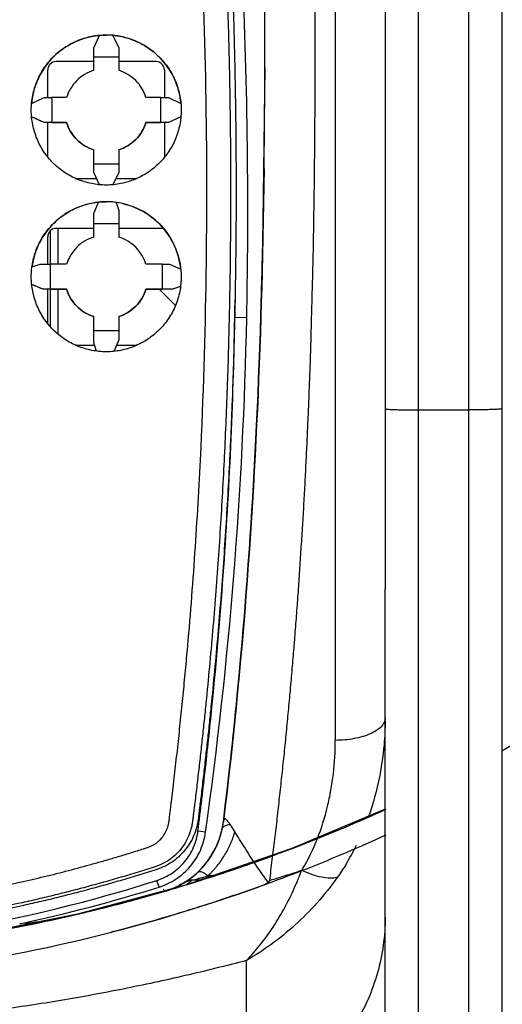
# Model space of a CAD drawing. Units: millimetres. Extents: x 0 to 420, y 0 to 297.
# Drawn here: x 69 to 73, y 160 to 169 of the extents above; entities that cross this region are included whole.
import ezdxf

# ---------------------------------------------------------------- set-up
doc = ezdxf.new("R2010")
doc.units = ezdxf.units.MM
doc.header["$LTSCALE"] = 23.1
doc.layers.get('0').update_dxf_attribs({"linetype": 'CONTINUOUS'})
doc.layers.add('INTF_1', color=7, linetype='CONTINUOUS')

msp = doc.modelspace()

# ---------------------------------------------------------------- linework, layer by layer
at = {"color": 9, "linetype": 'CONTINUOUS'}
for p, q in [((69.2603, 166.4315), (69.2603, 166.7546)), ((69.1868, 166.7301), (69.1868, 166.4315)), ((69.1868, 166.206), (69.1868, 165.873)), ((69.2603, 165.8013), (69.2603, 166.206))]:
    msp.add_line(p, q, dxfattribs=at)
at = {"layer": 'INTF_1', "color": 9, "linetype": 'CONTINUOUS'}
for p, q in [((72.5046, 142.3238), (72.5046, 203.6207)), ((72.9546, 201.8497), (72.9546, 144.0948)), ((71.756, 173.4048), (71.756, 162.1477)), ((70.9586, 165.9489), (70.851, 165.9518)), ((72.5046, 165.1208), (72.9546, 165.1208)), ((70.5879, 161.3214), (70.5195, 161.3318)), ((70.4711, 160.8916), (70.4814, 160.8939)), ((70.4814, 160.8939), (70.5036, 160.8992)), ((70.5036, 160.8992), (70.5238, 160.9043)), ((70.653, 160.9301), (70.61, 160.9301)), ((70.1685, 160.8271), (70.1499, 160.8874)), ((70.9568, 158.8955), (70.9568, 160.1675))]:
    msp.add_line(p, q, dxfattribs=at)
at = {"layer": 'INTF_1', "color": 7, "linetype": 'CONTINUOUS'}
for p, q in [((73.2546, 201.785), (73.2546, 144.1595)), ((69.5808, 168.3796), (69.6329, 168.491)), ((69.7538, 168.491), (69.8058, 168.3796)), ((69.5808, 168.1768), (69.5808, 168.3796)), ((69.8058, 168.3796), (69.8058, 168.1768)), ((69.5808, 168.2546), (69.2421, 168.2546)), ((69.8058, 168.2943), (69.5808, 168.2943)), ((70.1421, 168.2546), (69.8058, 168.2546)), ((69.1671, 167.9316), (69.1671, 168.1796)), ((70.2171, 168.1796), (70.2171, 167.9316)), ((69.021, 167.8792), (69.1328, 167.9315)), ((69.1328, 167.9315), (69.2047, 167.9316)), ((69.3356, 167.9316), (69.2047, 167.9316)), ((70.1819, 167.9316), (70.051, 167.9316)), ((70.1819, 167.9316), (70.2538, 167.9315)), ((70.2538, 167.9315), (70.3656, 167.8792)), ((69.1328, 167.7064), (69.0212, 167.7582)), ((70.3655, 167.7582), (70.2538, 167.7064)), ((69.2047, 167.7065), (69.1328, 167.7064)), ((69.1328, 167.7061), (69.1328, 167.7064)), ((69.3356, 167.7061), (69.1328, 167.7061)), ((69.1671, 167.3966), (69.1671, 167.7061)), ((69.2047, 167.7065), (69.3356, 167.7065)), ((69.3356, 167.7065), (69.3356, 167.7061)), ((70.051, 167.7061), (70.051, 167.7065)), ((70.051, 167.7065), (70.1819, 167.7065)), ((70.2538, 167.7061), (70.051, 167.7061)), ((70.2538, 167.7064), (70.1819, 167.7065)), ((70.2171, 167.7061), (70.2171, 167.3935)), ((70.2538, 167.7064), (70.2538, 167.7061)), ((69.5808, 167.2583), (69.5808, 167.4613)), ((69.8058, 167.4613), (69.8058, 167.2583)), ((69.5808, 167.3349), (69.8058, 167.3349)), ((69.4144, 167.2046), (69.6058, 167.2046)), ((69.6326, 167.147), (69.5808, 167.2583)), ((69.8058, 167.2583), (69.754, 167.147)), ((69.7808, 167.2046), (69.9722, 167.2046)), ((69.5808, 166.8874), (69.6245, 166.9902)), ((69.7819, 166.9878), (69.8058, 166.9144)), ((69.8058, 166.9144), (69.8058, 166.6767)), ((69.5808, 166.6767), (69.5808, 166.8874)), ((69.5808, 166.7546), (69.2421, 166.7546)), ((69.8058, 166.7952), (69.5808, 166.7952)), ((70.2085, 166.7546), (69.8058, 166.7546)), ((69.1671, 166.4315), (69.1671, 166.6796)), ((69.0242, 166.4073), (69.0979, 166.4314)), ((69.0979, 166.4314), (69.1904, 166.4315)), ((69.3356, 166.4315), (69.1904, 166.4315)), ((70.1964, 166.4315), (70.051, 166.4315)), ((70.1964, 166.4315), (70.2617, 166.4314)), ((70.2617, 166.4314), (70.3648, 166.3875)), ((69.1249, 166.2063), (69.022, 166.2498)), ((69.1904, 166.2064), (69.1249, 166.2063)), ((69.1249, 166.206), (69.1249, 166.2063)), ((69.3356, 166.206), (69.1249, 166.206)), ((69.1671, 165.8964), (69.1671, 166.206)), ((69.1904, 166.2064), (69.3356, 166.2064)), ((69.3356, 166.2064), (69.3356, 166.206)), ((70.051, 166.206), (70.051, 166.2064)), ((70.051, 166.2064), (70.1964, 166.2064)), ((70.2888, 166.206), (70.051, 166.206)), ((70.3166, 166.0601), (70.1707, 166.206)), ((70.2888, 166.2062), (70.1964, 166.2064)), ((70.3623, 166.23), (70.2888, 166.2062)), ((70.2888, 166.2062), (70.2888, 166.206)), ((69.5808, 165.7231), (69.5808, 165.9612)), ((69.8058, 165.9612), (69.8058, 165.7502)), ((69.5808, 165.8357), (69.8058, 165.8357)), ((69.4141, 165.7046), (69.5868, 165.7046)), ((69.6045, 165.65), (69.5808, 165.7231)), ((69.8058, 165.7502), (69.7624, 165.6476)), ((69.7865, 165.7046), (69.9726, 165.7046)), ((72.2046, 133.2871), (72.2046, 163.5114)), ((71.142, 160.8849), (71.1319, 160.8996)), ((70.2079, 160.8053), (70.214, 160.8072)), ((70.3539, 160.8501), (70.4024, 160.865)), ((70.3611, 160.8315), (70.4097, 160.8463)), ((71.1261, 160.8575), (71.1512, 160.8654)), ((71.1284, 160.8524), (71.1531, 160.8614)), ((70.2133, 160.7878), (70.2195, 160.7893)), ((70.2143, 160.788), (70.2205, 160.7898)), ((69.6711, 160.641), (69.6949, 160.647)), ((68.9664, 160.5031), (68.9137, 160.4974)), ((69.1323, 160.522), (69.1134, 160.5199)), ((69.1324, 160.5217), (69.1135, 160.5195)), ((69.161, 160.525), (69.1324, 160.5217)), ((69.747, 160.4236), (69.7409, 160.422)), ((69.741, 160.4219), (69.7471, 160.4234))]:
    msp.add_line(p, q, dxfattribs=at)
at = {"layer": 'INTF_1', "color": 6, "linetype": 'CONTINUOUS'}
for p, q in [((72.206, 173.525), (72.206, 163.5114)), ((71.1218, 168.2162), (71.1219, 168.2593)), ((71.1217, 168.2003), (71.0972, 166.361)), ((71.1215, 168.1392), (71.1216, 168.1845)), ((71.1216, 168.1845), (71.1217, 168.1984)), ((71.1217, 168.1984), (71.1218, 168.2162)), ((71.1206, 167.9494), (71.1215, 168.1392)), ((71.1202, 167.8878), (71.1206, 167.9494)), ((71.1178, 167.5792), (71.1184, 167.6507)), ((71.1146, 167.2919), (71.0971, 166.3622)), ((71.1142, 167.2632), (71.1146, 167.2923)), ((71.1146, 167.2923), (71.1148, 167.313)), ((71.0956, 166.3023), (71.0967, 166.3464)), ((71.0967, 166.3464), (71.097, 166.3576)), ((71.097, 166.3576), (71.0972, 166.3647)), ((71.0972, 166.3647), (71.0973, 166.3697)), ((71.0973, 166.3697), (71.0976, 166.3807)), ((72.2046, 161.5285), (71.3662, 161.1744)), ((70.7482, 161.4151), (70.7482, 161.4154)), ((71.3662, 161.1744), (70.397, 160.8424)), ((70.4005, 160.8714), (70.4537, 160.8904)), ((70.4505, 160.8916), (70.5406, 160.8916)), ((70.4537, 160.8904), (70.4711, 160.8916)), ((70.397, 160.8424), (69.4359, 160.5841)), ((71.1623, 160.8857), (71.1508, 160.8668)), ((69.4359, 160.5841), (68.4826, 160.3941))]:
    msp.add_line(p, q, dxfattribs=at)
msp.add_lwpolyline([(74.153, 162.5862), (73.277, 162.0618), (73.2546, 162.0504)], dxfattribs=at)
at = {"layer": 'INTF_1', "color": 7, "linetype": 'CONTINUOUS'}
for points in [[(69.671, 160.6414), (69.6789, 160.643), (69.6947, 160.6478)], [(69.7409, 160.422), (69.744, 160.4226), (69.747, 160.4236)]]:
    msp.add_lwpolyline(points, dxfattribs=at)
for centre, radius, start, end in [((23.7624, 166.9102), 47.206, 0.33991, 4.23813), ((69.6933, 167.8189), 0.6753, 84.86397, 89.99872), ((69.2421, 168.1796), 0.075, 90, 179.99995), ((70.1421, 168.1796), 0.075, 0.00005, 90), ((23.7641, 166.9105), 47.2043, 358.83274, 0.33951), ((69.6931, 166.3171), 0.6771, 77.17959, 89.97992), ((69.2421, 166.6796), 0.075, 90, 180.00009), ((18.524, 166.8844), 52.3353, 358.97894, 359.15512), ((31.9736, 166.7432), 38.9931, 352.00751, 358.83289), ((66.038, 175.1483), 14.9552, 289.48211, 294.39245), ((70.0034, 161.5068), 0.7504, 345.04637, 348.28533), ((70.0078, 161.5059), 0.7459, 348.28232, 352.99727), ((70.9081, 161.3953), 0.1612, 172.1419, 173.00969), ((70.0055, 161.5063), 0.7482, 335.32062, 345.04254), ((66.0624, 174.7468), 14.7891, 291.59559, 294.5848), ((70.0054, 161.5066), 0.7484, 330.10502, 335.30548), ((70.0048, 161.5071), 0.7492, 320.34508, 330.08971), ((70.0059, 161.506), 0.7476, 313.31289, 315.49806), ((70.0037, 161.5081), 0.7507, 315.49962, 320.3415), ((66.0349, 175.1572), 14.9647, 287.53282, 289.48166), ((66.0465, 174.7868), 14.8322, 290.13849, 291.5958), ((70.0051, 161.5068), 0.7488, 300.9344, 304.57926), ((70.0045, 161.5077), 0.7499, 304.58118, 313.30194), ((65.9614, 174.0603), 13.8227, 272.187, 287.63867), ((65.9605, 174.2892), 14.1045, 282.08629, 287.35849), ((66.022, 174.8564), 14.9059, 284.4718, 290.03391), ((70.0051, 161.5054), 0.7474, 286.66493, 289.42493), ((66.0346, 175.1583), 14.9658, 286.24214, 286.80372), ((70.0031, 161.5109), 0.7533, 289.42921, 299.80544), ((70.0063, 161.5049), 0.7465, 299.82098, 300.93305), ((66.0339, 175.1604), 14.968, 286.99839, 287.53287), ((66.0366, 175.1507), 14.9579, 270, 286.21421), ((66.0386, 175.1441), 14.951, 284.15555, 286.2181), ((66.0355, 175.1574), 14.9647, 278.2739, 284.06038), ((66.9052, 179.6491), 19.2566, 276.14468, 276.58481), ((66.0058, 174.9202), 14.9717, 278.38321, 284.44677), ((66.0027, 174.9354), 14.9872, 278.38637, 284.44364)]:
    msp.add_arc(centre, radius, start, end, dxfattribs=at)
at = {"layer": 'INTF_1', "color": 6, "linetype": 'CONTINUOUS'}
for centre, radius, start, end in [((-42.0105, 168.5778), 113.1329, 359.809032, 0.097353), ((-20.9441, 168.4702), 92.0662, 359.266972, 359.832324), ((-25.5086, 168.4967), 96.6307, 359.498363, 359.638909), ((-16.8423, 168.4172), 87.964, 359.280728, 359.454123), ((-1.7073, 168.1915), 72.8274, 358.559869, 359.292537), ((-4.3624, 168.2422), 75.4829, 358.586827, 359.256842), ((26.0643, 166.9098), 45.0204, 352.99149, 354.43665), ((70.0039, 161.508), 0.75, 286.21052, 353.0016), ((70.0039, 161.5079), 0.75, 286.21424, 348.18791), ((70.0039, 161.508), 0.75, 301.92642, 353.0035), ((69.9908, 161.5107), 0.7634, 348.1863, 349.58992), ((70.0146, 161.5064), 0.7392, 349.58917, 351.2859), ((70.0347, 161.5033), 0.7188, 351.28619, 352.9997), ((70.4505, 160.8286), 0.063, 90, 119.7422), ((69.76, 161.6774), 1.0565, 310.9431, 311.86378), ((69.7114, 161.735), 1.1319, 308.3446, 309.68304), ((69.7404, 161.7), 1.0863, 309.68523, 310.94143), ((66.0366, 175.1507), 14.9579, 270.00001, 286.21424)]:
    msp.add_arc(centre, radius, start, end, dxfattribs=at)
at = {"layer": 'INTF_1', "color": 9, "linetype": 'CONTINUOUS'}
for centre, radius, start, end in [((69.7212, 162.2887), 2.4767, 340.5645, 341.01948), ((69.9987, 162.166), 2.173, 328.42055, 333.73719), ((65.9534, 177.7823), 17.6808, 287.85585, 288.1258), ((68.3868, 162.148), 3.2823, 337.77042, 339.12991), ((70.0845, 161.8202), 1.6073, 328.43741, 328.92725), ((70.224, 162.0594), 1.1933, 284.54936, 285.90311), ((70.208, 162.118), 1.2541, 288.05279, 288.69626), ((65.9076, 177.9245), 17.8302, 287.14, 287.85585), ((68.8495, 161.9597), 2.7828, 337.2473, 337.75681), ((68.9289, 161.9266), 2.6968, 336.45864, 337.2421)]:
    msp.add_arc(centre, radius, start, end, dxfattribs=at)
at = {"layer": 'INTF_1', "color": 7, "linetype": 'CONTINUOUS'}
for centre, major_axis, ratio, start_param, end_param in [((69.6933, 167.8199), (0.675, 0), 0.998267, 1.481134, 1.660459), ((22.5921, 168.7304), (44.5598, -14.1685), 0.965607, 6.578691, 6.583662), ((116.7945, 168.7304), (44.5598, 14.1685), 0.965607, 2.841116, 2.846087), ((66.7465, 168.7348), (96.5028, -44.9999), 0.000715, 1.546399, 1.547556), ((69.6933, 166.3198), (0.675, 0), 0.99832, 7.722323, 7.956111), ((26.099, 168.7304), (-18.2038, 42.0215), 0.92947, -2.00933, -2.004353), ((113.5869, 168.7304), (19.7637, 41.371), 0.933703, -4.242059, -4.237081), ((62.9696, 168.7348), (106.0134, -44.9999), 0.000672, 1.512987, 1.513961), ((78.33, 168.7348), (138.4958, 44.9999), 0.000549, 1.62818, 1.628712)]:
    msp.add_ellipse(centre, major_axis=major_axis, ratio=ratio, start_param=start_param, end_param=end_param, dxfattribs=at)
at = {"layer": 'INTF_1', "color": 9, "linetype": 'CONTINUOUS'}
for points, knots in [([(69.6823, 177.9967), (69.7262, 177.7881), (69.8111, 177.3699), (69.9715, 176.5296), (70.1534, 175.472), (70.3412, 174.1944), (70.4984, 172.9082), (70.6246, 171.6153), (70.7195, 170.3174), (70.7724, 169.2332), (70.7988, 168.365), (70.8106, 167.7136), (70.8143, 167.0623), (70.8098, 166.4114), (70.7971, 165.761), (70.7758, 165.1115), (70.7505, 164.571), (70.7256, 164.1393), (70.7045, 163.816), (70.681, 163.493), (70.655, 163.1706), (70.6266, 162.8486), (70.6008, 162.5807), (70.579, 162.3667), (70.5621, 162.2063), (70.5446, 162.0461), (70.5295, 161.9126), (70.5172, 161.806), (70.5077, 161.726), (70.4982, 161.6461), (70.4901, 161.5796), (70.4835, 161.5264), (70.4785, 161.4865), (70.4739, 161.4465), (70.469, 161.4066), (70.4617, 161.367), (70.4474, 161.3153), (70.4215, 161.2532), (70.3788, 161.1845), (70.3257, 161.1232), (70.2634, 161.071), (70.1926, 161.0304), (70.1285, 161.0083), (70.0768, 160.992), (70.0251, 160.9758), (69.9603, 160.9558), (69.8824, 160.9324), (69.8043, 160.9094), (69.7001, 160.8793), (69.5695, 160.8429), (69.4122, 160.801), (69.2544, 160.7611), (69.0962, 160.723), (68.8846, 160.6747), (68.619, 160.6191), (68.2987, 160.56), (67.9771, 160.5085), (67.6543, 160.4647), (67.2227, 160.4164), (66.8977, 160.3918), (66.6808, 160.3805)], [0, 0, 0, 0, 0.030813, 0.061704, 0.123703, 0.185955, 0.248415, 0.311037, 0.373772, 0.436569, 0.467975, 0.499378, 0.53077, 0.562146, 0.593499, 0.624822, 0.656108, 0.671737, 0.687353, 0.702958, 0.71855, 0.734128, 0.749692, 0.757469, 0.765241, 0.77301, 0.780774, 0.784655, 0.788535, 0.792414, 0.796291, 0.79823, 0.800168, 0.802106, 0.804043, 0.80598, 0.807918, 0.811793, 0.815675, 0.819565, 0.823464, 0.827372, 0.831289, 0.833249, 0.835209, 0.83913, 0.843051, 0.846973, 0.850894, 0.858737, 0.866581, 0.874425, 0.882271, 0.890116, 0.905809, 0.921504, 0.9372, 0.952899, 0.968599, 1, 1, 1, 1]), ([(70.5469, 164.7815), (70.5728, 165.3358), (70.6044, 166.4465), (70.5981, 168.1139), (70.5394, 169.7812), (70.429, 171.4444), (70.2677, 173.0998), (70.0557, 174.7437), (69.8375, 176.1032), (69.6383, 177.1819), (69.5308, 177.7181), (69.4749, 177.9853)], [0, 0, 0, 0, 0.125349, 0.250932, 0.376579, 0.50212, 0.627389, 0.752224, 0.876474, 0.938336, 1, 1, 1, 1]), ([(71.4442, 173.5275), (71.4595, 173.2531), (71.4864, 172.7054), (71.5179, 171.8853), (71.5377, 171.204), (71.55, 170.6607), (71.5563, 170.3221), (71.56, 170.0855), (71.562, 169.9505), (71.5636, 169.8157), (71.5659, 169.6809), (71.5668, 169.5463), (71.5676, 169.4454), (71.5686, 169.3445), (71.5694, 169.2438), (71.57, 169.1431), (71.5707, 169.0425), (71.5716, 168.9419), (71.5724, 168.808), (71.5723, 168.6741), (71.5722, 168.5404), (71.5722, 168.4068), (71.5723, 168.24), (71.5718, 168.0401), (71.5709, 167.8405), (71.5696, 167.6412), (71.568, 167.4421), (71.5661, 167.2434), (71.5636, 167.045), (71.5606, 166.8469), (71.5574, 166.6491), (71.5537, 166.4516), (71.5486, 166.2545), (71.5426, 166.0577), (71.5375, 165.8612), (71.5327, 165.665), (71.5258, 165.4692), (71.5184, 165.2737), (71.5106, 165.0786), (71.5019, 164.8839), (71.4929, 164.6895), (71.4831, 164.4955), (71.4725, 164.3019), (71.4636, 164.1407), (71.4552, 164.0121), (71.4486, 163.9157), (71.4423, 163.8194), (71.4365, 163.7232), (71.4305, 163.6271), (71.4239, 163.5311), (71.4168, 163.4352), (71.4097, 163.3394), (71.4025, 163.2437), (71.3926, 163.1163), (71.3798, 162.9573), (71.3637, 162.7669), (71.3468, 162.5768), (71.3292, 162.3872), (71.3145, 162.2295), (71.3015, 162.1035), (71.2918, 162.0092), (71.282, 161.915), (71.272, 161.8209), (71.2617, 161.727), (71.2515, 161.6331), (71.2418, 161.5392), (71.2312, 161.4456), (71.2194, 161.3522), (71.2081, 161.2588), (71.1971, 161.1654), (71.1856, 161.0722), (71.1741, 160.9792), (71.1663, 160.9172), (71.1623, 160.8862)], [0, 0, 0, 0, 0.065109, 0.12994, 0.194479, 0.226634, 0.258709, 0.274717, 0.282713, 0.290704, 0.30667, 0.314645, 0.322615, 0.33058, 0.338539, 0.346493, 0.354442, 0.362385, 0.370322, 0.386181, 0.394102, 0.402017, 0.417831, 0.433623, 0.449391, 0.465136, 0.480858, 0.496556, 0.51223, 0.52788, 0.543506, 0.559107, 0.574684, 0.590235, 0.605762, 0.621262, 0.636737, 0.652187, 0.66761, 0.683007, 0.698378, 0.713722, 0.72904, 0.74433, 0.751966, 0.759594, 0.767216, 0.77483, 0.782438, 0.790039, 0.797633, 0.80522, 0.8128, 0.820373, 0.835499, 0.850596, 0.865666, 0.880707, 0.895719, 0.903215, 0.910704, 0.918185, 0.925659, 0.933126, 0.940585, 0.948037, 0.955481, 0.96292, 0.970352, 0.977775, 0.98519, 0.992599, 1, 1, 1, 1]), ([(72.2059, 165.1303), (72.2071, 165.1299), (72.2105, 165.1292), (72.2168, 165.1283), (72.2256, 165.1274), (72.242, 165.1261), (72.2678, 165.1248), (72.3047, 165.1234), (72.3484, 165.1223), (72.3974, 165.1214), (72.4501, 165.1209), (72.4862, 165.1208), (72.5046, 165.1208)], [0, 0, 0, 0, 0.013136, 0.034529, 0.064089, 0.101595, 0.199153, 0.323941, 0.471731, 0.637502, 0.815612, 1, 1, 1, 1]), ([(73.2546, 165.1313), (73.2546, 165.1311), (73.2541, 165.1306), (73.2522, 165.1299), (73.2479, 165.129), (73.2408, 165.1281), (73.2309, 165.1272), (73.2184, 165.1263), (73.2033, 165.1254), (73.1858, 165.1246), (73.1582, 165.1235), (73.1192, 165.1225), (73.068, 165.1215), (73.0124, 165.1209), (72.9741, 165.1208), (72.9546, 165.1208)], [0, 0, 0, 0, 0.002088, 0.006073, 0.020829, 0.044845, 0.077981, 0.11995, 0.170362, 0.228742, 0.294532, 0.445757, 0.618248, 0.805389, 1, 1, 1, 1]), ([(66.6642, 160.5615), (66.8139, 160.5692), (67.113, 160.5898), (67.5604, 160.6356), (67.9318, 160.6862), (68.2277, 160.7341), (68.4489, 160.7737), (68.6695, 160.817), (68.8892, 160.864), (69.1081, 160.9147), (69.3262, 160.9691), (69.507, 161.0175), (69.6512, 161.058), (69.7411, 161.084), (69.8129, 161.1053), (69.8667, 161.1215), (69.9204, 161.1379), (69.974, 161.1545), (70.0186, 161.1686), (70.0543, 161.18), (70.0808, 161.189), (70.1069, 161.1995), (70.1313, 161.2134), (70.1539, 161.2299), (70.1815, 161.2549), (70.2114, 161.2908), (70.2388, 161.3395), (70.2534, 161.3838), (70.2592, 161.4203), (70.2625, 161.4479), (70.2657, 161.4754), (70.2702, 161.5122), (70.2758, 161.5581), (70.2825, 161.6132), (70.2914, 161.6867), (70.3022, 161.7787), (70.315, 161.8891), (70.3275, 161.9996), (70.3397, 162.1101), (70.3516, 162.2208), (70.3672, 162.3684), (70.3859, 162.5531), (70.4072, 162.7749), (70.4342, 163.0711), (70.4649, 163.442), (70.497, 163.8878), (70.5246, 164.3344), (70.54, 164.6324), (70.5469, 164.7815)], [0, 0, 0, 0, 0.062771, 0.125537, 0.188294, 0.21967, 0.251044, 0.282415, 0.313782, 0.345146, 0.376507, 0.407865, 0.423542, 0.439219, 0.447057, 0.454895, 0.462733, 0.47057, 0.478407, 0.482325, 0.486243, 0.490157, 0.494065, 0.497968, 0.501866, 0.509639, 0.517395, 0.525135, 0.529008, 0.532881, 0.536754, 0.540628, 0.548377, 0.556127, 0.563879, 0.579387, 0.594901, 0.61042, 0.625945, 0.641476, 0.657012, 0.6881, 0.719209, 0.750337, 0.812651, 0.875037, 0.937488, 1, 1, 1, 1]), ([(72.2059, 162.3477), (72.2052, 162.3342), (72.197, 162.3054), (72.1682, 162.2672), (72.1248, 162.233), (72.0684, 162.2034), (72.0008, 162.1792), (71.9244, 162.1612), (71.8418, 162.1502), (71.7849, 162.1477), (71.756, 162.1477)], [0, 0, 0, 0, 0.077138, 0.164874, 0.268425, 0.389246, 0.526142, 0.676227, 0.835769, 1, 1, 1, 1]), ([(72.2059, 162.3211), (72.205, 162.25), (72.1908, 161.9663), (72.1324, 161.6844), (72.0632, 161.4831)], [0, 0, 0, 0, 0.250478, 1, 1, 1, 1]), ([(71.4612, 160.9906), (71.5135, 161.0775), (71.6017, 161.2605), (71.6769, 161.5019), (71.718, 161.6985), (71.7473, 161.8969), (71.756, 162.0475), (71.756, 162.1477)], [0, 0, 0, 0, 0.25202, 0.501842, 0.626435, 0.750941, 1, 1, 1, 1]), ([(70.7483, 161.4164), (70.7488, 161.4203), (70.7515, 161.4283), (70.7568, 161.4349), (70.7599, 161.4379)], [0, 0, 0, 0, 0.474463, 1, 1, 1, 1]), ([(70.7375, 161.3519), (70.7383, 161.3556), (70.7416, 161.3632), (70.7472, 161.3691), (70.7505, 161.3718)], [0, 0, 0, 0, 0.474769, 1, 1, 1, 1]), ([(70.7505, 161.3718), (70.7524, 161.3733), (70.7612, 161.3795), (70.7715, 161.3835), (70.7795, 161.3857)], [0, 0, 0, 0, 0.223567, 1, 1, 1, 1]), ([(70.7795, 161.3857), (70.7818, 161.3864), (70.7917, 161.3888), (70.8019, 161.3902), (70.8097, 161.3908)], [0, 0, 0, 0, 0.234897, 1, 1, 1, 1]), ([(70.61, 160.9302), (70.6177, 160.9367), (70.6321, 160.9508), (70.6528, 160.9725), (70.6727, 160.9947), (70.6981, 161.0251), (70.7277, 161.0644), (70.7599, 161.1135), (70.7885, 161.1644), (70.8218, 161.2339), (70.8415, 161.2882), (70.8522, 161.3249)], [0, 0, 0, 0, 0.064415, 0.128421, 0.192156, 0.255624, 0.381776, 0.506975, 0.631309, 0.754876, 1, 1, 1, 1]), ([(71.7739, 160.9139), (71.7535, 160.9083), (71.7059, 160.9045), (71.6289, 160.9145), (71.5426, 160.9393), (71.4838, 160.9639), (71.4537, 160.9783)], [0, 0, 0, 0, 0.19105, 0.425501, 0.698503, 1, 1, 1, 1]), ([(71.8499, 161.0281), (71.838, 161.0087), (71.8134, 160.9702), (71.7874, 160.9326), (71.7741, 160.914)], [0, 0, 0, 0, 0.499417, 1, 1, 1, 1]), ([(70.5184, 160.9623), (70.5271, 160.9705), (70.5483, 160.9667), (70.5677, 160.9582), (70.5869, 160.9476), (70.6008, 160.9376), (70.61, 160.9301)], [0, 0, 0, 0, 0.355266, 0.492155, 0.647255, 1, 1, 1, 1]), ([(70.551, 160.9118), (70.5548, 160.9128), (70.57, 160.9173), (70.5853, 160.9219), (70.5967, 160.9257)], [0, 0, 0, 0, 0.247913, 1, 1, 1, 1]), ([(71.7741, 160.914), (71.7176, 160.835), (71.5974, 160.6851), (71.3979, 160.4833), (71.1847, 160.3098), (71.0334, 160.2116), (70.9568, 160.1675)], [0, 0, 0, 0, 0.26158, 0.515727, 0.762211, 1, 1, 1, 1]), ([(70.9574, 160.1679), (71.0001, 160.2125), (71.085, 160.3085), (71.2011, 160.4694), (71.3085, 160.651), (71.3716, 160.7813), (71.4013, 160.8495)], [0, 0, 0, 0, 0.226708, 0.469367, 0.727126, 1, 1, 1, 1]), ([(70.9568, 160.1677), (70.7734, 160.119), (70.4044, 160.0274), (69.8466, 159.9072), (69.2845, 159.804), (68.5296, 159.6905), (67.5784, 159.5948), (66.8136, 159.5689), (66.431, 159.569)], [0, 0, 0, 0, 0.124416, 0.249069, 0.3739, 0.498909, 0.7493, 1, 1, 1, 1])]:
    msp.add_open_spline(points, degree=3, knots=knots, dxfattribs=at)
at = {"layer": 'INTF_1', "color": 7, "linetype": 'CONTINUOUS'}
for points, knots in [([(69.7286, 178.015), (69.7727, 177.8058), (69.858, 177.3863), (70.0192, 176.5433), (70.2019, 175.4823), (70.3905, 174.2004), (70.5483, 172.9099), (70.6748, 171.6125), (70.7699, 170.3101), (70.8227, 169.222), (70.8489, 168.3507), (70.8605, 167.697), (70.8639, 167.0434), (70.8591, 166.3903), (70.8459, 165.7377), (70.8241, 165.0859), (70.7984, 164.5436), (70.773, 164.1104), (70.7516, 163.786), (70.7277, 163.462), (70.7013, 163.1385), (70.6725, 162.8155), (70.6464, 162.5467), (70.6243, 162.332), (70.6072, 162.1711), (70.5894, 162.0104), (70.5742, 161.8766), (70.5617, 161.7696), (70.5521, 161.6894), (70.5441, 161.6226), (70.5375, 161.5692), (70.5326, 161.5291), (70.5277, 161.4891), (70.5231, 161.449), (70.5176, 161.409), (70.5064, 161.3564), (70.4847, 161.2924), (70.4475, 161.2204), (70.4002, 161.1544), (70.344, 161.0956), (70.2797, 161.0455), (70.2079, 161.0063), (70.1435, 160.9843), (70.0916, 160.968), (70.0397, 160.9517), (69.9747, 160.9317), (69.8965, 160.9081), (69.8182, 160.885), (69.7136, 160.8548), (69.5826, 160.8182), (69.4247, 160.7762), (69.2664, 160.7361), (69.1076, 160.6979), (68.8953, 160.6494), (68.6288, 160.5936), (68.3074, 160.5343), (67.9847, 160.4826), (67.6608, 160.4386), (67.2276, 160.3901), (66.9015, 160.3653), (66.6839, 160.354)], [0, 0, 0, 0, 0.030804, 0.061688, 0.123676, 0.185923, 0.248383, 0.311007, 0.373746, 0.436549, 0.467958, 0.499364, 0.530759, 0.562136, 0.59349, 0.624814, 0.6561, 0.671728, 0.687344, 0.702948, 0.718538, 0.734115, 0.749677, 0.757453, 0.765224, 0.772991, 0.780755, 0.784635, 0.788514, 0.792391, 0.79433, 0.796268, 0.798206, 0.800144, 0.802081, 0.804019, 0.807894, 0.811773, 0.815659, 0.819553, 0.823454, 0.827362, 0.831279, 0.83324, 0.8352, 0.839121, 0.843042, 0.846964, 0.850885, 0.858728, 0.866572, 0.874417, 0.882262, 0.890108, 0.905802, 0.921498, 0.937195, 0.952895, 0.968596, 1, 1, 1, 1]), ([(69.0183, 167.8192), (69.0183, 167.8633), (69.027, 167.9518), (69.0657, 168.0792), (69.1284, 168.1966), (69.2129, 168.2996), (69.3159, 168.3841), (69.4333, 168.4469), (69.5607, 168.4855), (69.6492, 168.4942), (69.6933, 168.4942)], [0, 0, 0, 0, 0.124985, 0.249977, 0.374975, 0.499977, 0.624981, 0.749987, 0.874994, 1, 1, 1, 1]), ([(69.6329, 168.491), (69.594, 168.4875), (69.5165, 168.4736), (69.3693, 168.4199), (69.2062, 168.3057), (69.0921, 168.1426), (69.0384, 167.9954), (69.0245, 167.918), (69.021, 167.8791)], [0, 0, 0, 0, 0.125242, 0.250485, 0.50002, 0.749547, 0.874776, 1, 1, 1, 1]), ([(69.7538, 168.4915), (69.7952, 168.4878), (69.8776, 168.4726), (69.9947, 168.4275), (70.1015, 168.3617), (70.1944, 168.2772), (70.2702, 168.1772), (70.3262, 168.0649), (70.3606, 167.9442), (70.3683, 167.8608), (70.3683, 167.8192)], [0, 0, 0, 0, 0.125007, 0.250013, 0.375019, 0.500024, 0.625026, 0.750023, 0.875015, 1, 1, 1, 1]), ([(70.3656, 167.8791), (70.3621, 167.918), (70.3483, 167.9954), (70.2945, 168.1426), (70.1804, 168.3057), (70.0173, 168.4199), (69.8701, 168.4736), (69.7927, 168.4875), (69.7538, 168.491)], [0, 0, 0, 0, 0.125224, 0.250453, 0.49998, 0.749515, 0.874758, 1, 1, 1, 1]), ([(69.5808, 168.1768), (69.5522, 168.1678), (69.497, 168.1428), (69.4256, 168.0868), (69.3696, 168.0154), (69.3446, 167.9602), (69.3356, 167.9316)], [0, 0, 0, 0, 0.250011, 0.500017, 0.750014, 1, 1, 1, 1]), ([(70.051, 167.9316), (70.042, 167.9602), (70.0171, 168.0154), (69.961, 168.0868), (69.8896, 168.1428), (69.8344, 168.1678), (69.8058, 168.1768)], [0, 0, 0, 0, 0.249986, 0.499983, 0.749989, 1, 1, 1, 1]), ([(69.6933, 167.1442), (69.6492, 167.1442), (69.5607, 167.1529), (69.4333, 167.1916), (69.3158, 167.2543), (69.2129, 167.3388), (69.1284, 167.4418), (69.0657, 167.5593), (69.027, 167.6866), (69.0183, 167.7751), (69.0183, 167.8192)], [0, 0, 0, 0, 0.125021, 0.250037, 0.375044, 0.500042, 0.625032, 0.750018, 0.875006, 1, 1, 1, 1]), ([(70.3683, 167.8192), (70.3683, 167.7751), (70.3596, 167.6866), (70.321, 167.5593), (70.2582, 167.4418), (70.1737, 167.3388), (70.0708, 167.2543), (69.9533, 167.1916), (69.8259, 167.1529), (69.7374, 167.1442), (69.6933, 167.1442)], [0, 0, 0, 0, 0.124994, 0.249982, 0.374968, 0.499958, 0.624955, 0.749962, 0.874978, 1, 1, 1, 1]), ([(69.3356, 167.7065), (69.3446, 167.6779), (69.3696, 167.6227), (69.4256, 167.5513), (69.497, 167.4953), (69.5522, 167.4703), (69.5808, 167.4613)], [0, 0, 0, 0, 0.249982, 0.499972, 0.749978, 1, 1, 1, 1]), ([(69.5808, 167.4609), (69.5522, 167.4699), (69.497, 167.4949), (69.4256, 167.5509), (69.3696, 167.6223), (69.3446, 167.6775), (69.3356, 167.7061)], [0, 0, 0, 0, 0.250023, 0.500028, 0.750018, 1, 1, 1, 1]), ([(69.8058, 167.4613), (69.8344, 167.4703), (69.8896, 167.4953), (69.961, 167.5513), (70.0171, 167.6227), (70.042, 167.6779), (70.051, 167.7065)], [0, 0, 0, 0, 0.250022, 0.500028, 0.750018, 1, 1, 1, 1]), ([(70.051, 167.7061), (70.042, 167.6775), (70.0171, 167.6223), (69.961, 167.5509), (69.8896, 167.4949), (69.8344, 167.4699), (69.8058, 167.4609)], [0, 0, 0, 0, 0.249982, 0.499972, 0.749977, 1, 1, 1, 1]), ([(69.0183, 166.3191), (69.0183, 166.3632), (69.027, 166.4516), (69.0656, 166.5789), (69.1283, 166.6964), (69.2128, 166.7994), (69.3157, 166.8839), (69.4332, 166.9467), (69.5607, 166.9854), (69.6492, 166.9942), (69.6933, 166.9942)], [0, 0, 0, 0, 0.124904, 0.249836, 0.374801, 0.499799, 0.624824, 0.749871, 0.874932, 1, 1, 1, 1]), ([(69.6245, 166.9901), (69.55, 166.9824), (69.4024, 166.9418), (69.2142, 166.8118), (69.0789, 166.6276), (69.034, 166.4813), (69.0242, 166.4072)], [0, 0, 0, 0, 0.250115, 0.500176, 0.750143, 1, 1, 1, 1]), ([(70.3648, 166.3874), (70.3572, 166.4618), (70.3166, 166.6093), (70.1868, 166.7975), (70.0025, 166.9329), (69.8562, 166.9779), (69.7819, 166.9878)], [0, 0, 0, 0, 0.249855, 0.49982, 0.749881, 1, 1, 1, 1]), ([(69.8433, 166.9773), (69.9169, 166.9605), (70.0594, 166.9016), (70.2311, 166.7479), (70.3426, 166.5464), (70.3683, 166.3945), (70.3683, 166.3191)], [0, 0, 0, 0, 0.25013, 0.500191, 0.750149, 1, 1, 1, 1]), ([(69.5808, 166.6767), (69.5522, 166.6677), (69.497, 166.6427), (69.4256, 166.5867), (69.3696, 166.5153), (69.3446, 166.4601), (69.3356, 166.4315)], [0, 0, 0, 0, 0.250101, 0.500143, 0.75011, 1, 1, 1, 1]), ([(70.051, 166.4315), (70.042, 166.4601), (70.0171, 166.5153), (69.9611, 166.5867), (69.8897, 166.6427), (69.8344, 166.6677), (69.8058, 166.6767)], [0, 0, 0, 0, 0.24989, 0.499857, 0.749899, 1, 1, 1, 1]), ([(69.6933, 165.644), (69.6492, 165.644), (69.5606, 165.6527), (69.4332, 165.6915), (69.3157, 165.7543), (69.2128, 165.8389), (69.1283, 165.9418), (69.0656, 166.0593), (69.027, 166.1866), (69.0183, 166.275), (69.0183, 166.3191)], [0, 0, 0, 0, 0.125108, 0.250195, 0.375244, 0.50025, 0.625215, 0.750151, 0.875073, 1, 1, 1, 1]), ([(70.3683, 166.3191), (70.3683, 166.275), (70.3596, 166.1866), (70.321, 166.0593), (70.2583, 165.9418), (70.1739, 165.8389), (70.071, 165.7543), (69.9535, 165.6915), (69.826, 165.6527), (69.7375, 165.644), (69.6933, 165.644)], [0, 0, 0, 0, 0.124927, 0.249849, 0.374785, 0.49975, 0.624756, 0.749805, 0.874892, 1, 1, 1, 1]), ([(69.3356, 166.2064), (69.3446, 166.1778), (69.3696, 166.1226), (69.4256, 166.0512), (69.497, 165.9952), (69.5522, 165.9702), (69.5808, 165.9612)], [0, 0, 0, 0, 0.24988, 0.499829, 0.749869, 1, 1, 1, 1]), ([(69.5808, 165.9608), (69.5522, 165.9698), (69.497, 165.9948), (69.4256, 166.0508), (69.3696, 166.1222), (69.3446, 166.1774), (69.3356, 166.206)], [0, 0, 0, 0, 0.250133, 0.500174, 0.750122, 1, 1, 1, 1]), ([(69.8058, 165.9612), (69.8344, 165.9702), (69.8897, 165.9952), (69.9611, 166.0512), (70.0171, 166.1226), (70.042, 166.1778), (70.051, 166.2064)], [0, 0, 0, 0, 0.250131, 0.500171, 0.75012, 1, 1, 1, 1]), ([(70.051, 166.206), (70.042, 166.1774), (70.0171, 166.1222), (69.9611, 166.0508), (69.8897, 165.9948), (69.8344, 165.9698), (69.8058, 165.9608)], [0, 0, 0, 0, 0.249878, 0.499826, 0.749867, 1, 1, 1, 1]), ([(70.5195, 161.3318), (70.5435, 161.5223), (70.5891, 161.904), (70.67, 162.6698), (70.7851, 164.0176), (70.8372, 165.1774), (70.851, 165.9518)], [0, 0, 0, 0, 0.124305, 0.248849, 0.498573, 1, 1, 1, 1]), ([(70.7523, 161.4339), (70.7518, 161.4328), (70.75, 161.4274), (70.749, 161.4218), (70.7484, 161.4174)], [0, 0, 0, 0, 0.214739, 1, 1, 1, 1]), ([(70.7772, 161.433), (70.7745, 161.4357), (70.7706, 161.4393), (70.7649, 161.4421), (70.7614, 161.4427), (70.7584, 161.442), (70.7558, 161.4401), (70.7538, 161.4374), (70.7527, 161.4351), (70.7523, 161.4339)], [0, 0, 0, 0, 0.358131, 0.485867, 0.588602, 0.678866, 0.771147, 0.876379, 1, 1, 1, 1]), ([(71.1319, 160.8996), (71.124, 160.9108), (71.1078, 160.9331), (71.0753, 160.9786), (71.0432, 161.0252), (71.0114, 161.0726), (70.9878, 161.109), (70.9642, 161.1456), (70.9407, 161.1824), (70.9175, 161.2194), (70.8877, 161.2681), (70.8583, 161.3154), (70.8299, 161.3604), (70.8108, 161.3899), (70.7937, 161.414), (70.7826, 161.4277), (70.7772, 161.433)], [0, 0, 0, 0, 0.064132, 0.129206, 0.261657, 0.32884, 0.396507, 0.464541, 0.532764, 0.600918, 0.668664, 0.800125, 0.861581, 0.91752, 0.96472, 1, 1, 1, 1]), ([(70.1499, 160.8874), (70.1985, 160.9029), (70.2915, 160.9479), (70.4058, 161.0516), (70.473, 161.1611), (70.5023, 161.245), (70.514, 161.2942), (70.5179, 161.3193), (70.5195, 161.3318)], [0, 0, 0, 0, 0.251146, 0.501345, 0.750619, 0.875316, 0.937666, 1, 1, 1, 1]), ([(70.1685, 160.8271), (70.2228, 160.8441), (70.3271, 160.8937), (70.4561, 161.0084), (70.5482, 161.1544), (70.58, 161.2652), (70.5879, 161.3214)], [0, 0, 0, 0, 0.25028, 0.500364, 0.750251, 1, 1, 1, 1]), ([(71.1278, 160.8521), (71.0148, 160.8111), (70.7878, 160.7313), (70.3292, 160.5828), (69.9809, 160.4838), (69.7471, 160.4234)], [0, 0, 0, 0, 0.249328, 0.499113, 1, 1, 1, 1]), ([(71.1278, 160.8521), (71.1256, 160.8513), (71.1363, 160.8559), (71.1393, 160.8573), (71.1437, 160.8596), (71.1474, 160.8622), (71.1497, 160.8647), (71.1508, 160.8666)], [0, 0, 0, 0, 0.255411, 0.509085, 0.635445, 0.759778, 1, 1, 1, 1]), ([(71.1508, 160.8668), (71.1507, 160.8676), (71.1503, 160.8692), (71.149, 160.8712), (71.1484, 160.8732), (71.148, 160.875), (71.147, 160.8767), (71.1456, 160.8788), (71.1441, 160.8816), (71.1427, 160.8838), (71.142, 160.8849)], [0, 0, 0, 0, 0.122799, 0.247801, 0.33982, 0.43167, 0.525847, 0.621228, 0.809868, 1, 1, 1, 1])]:
    msp.add_open_spline(points, degree=3, knots=knots, dxfattribs=at)
at = {"layer": 'INTF_1', "color": 6, "linetype": 'CONTINUOUS'}
for points, knots in [([(71.0971, 166.361), (71.0605, 164.9065), (70.969, 163.2803), (70.7665, 161.5648), (70.7482, 161.4155)], [0, 0, 0, 0, 0.9133, 1, 1, 1, 1]), ([(70.7482, 161.415), (70.7665, 161.5645), (70.969, 163.2801), (71.0605, 164.9065), (71.0971, 166.361)], [0, 0, 0, 0, 0.086776, 1, 1, 1, 1]), ([(72.206, 160.5553), (72.2047, 160.3872), (72.1579, 160.05), (72.0221, 159.7369), (71.9336, 159.5941)], [0, 0, 0, 0, 0.500112, 1, 1, 1, 1])]:
    msp.add_open_spline(points, degree=3, knots=knots, dxfattribs=at)
msp.add_open_spline([(70.8727, 162.5453), (70.9985, 163.8369), (71.0638, 165.0806), (71.0956, 166.3023)], degree=3, dxfattribs=at)

doc.saveas('drawing.dxf')
